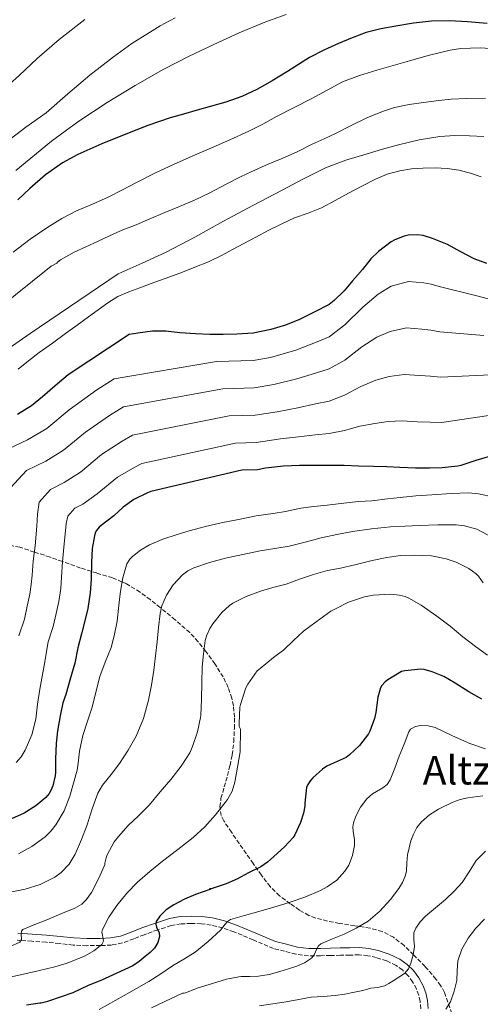
# Model space of a CAD drawing. Units: metres. Extents: x 562935 to 566359, y 4747227 to 4749573.
# Drawn here: x 564252 to 564438, y 4748245 to 4748643 of the extents above; entities that cross this region are included whole.
import ezdxf
from ezdxf.enums import TextEntityAlignment as Align

# ---------------------------------------------------------------- set-up
doc = ezdxf.new("R2010")
doc.units = ezdxf.units.M
doc.header["$MEASUREMENT"] = 0
doc.linetypes.add('DGN Style 3', pattern=[2.435891, 1.739922, -0.695969])
for name, color, linetype, lineweight in [('Camino', 7, 'DGN Style 3', 0), ('Curva de nivel directora', 30, 'Continuous', 30), ('Curva de nivel intermedia', 30, 'Continuous', 0), ('Margen derecho', 7, 'Continuous', 0), ('Texto de Área (paraje) menor', 7, 'Continuous', 0), ('Zona arbolada', 92, 'DGN Style 3', 0)]:
    doc.layers.add(name, color=color, linetype=linetype, lineweight=lineweight)
doc.styles.add('Style-Arial', font='arial.ttf')

msp = doc.modelspace()

# ---------------------------------------------------------------- linework, layer by layer
at = {"layer": 'Camino', "color": 7, "linetype": 'DGN Style 3', "lineweight": 0}
msp.add_polyline3d([(564413.6, 4748243.53, 706.31), (564413.36, 4748246.51, 706.91), (564412.79, 4748249.1, 707.61), (564411.82, 4748251.62, 708.34), (564410.32, 4748254.45, 709.17), (564408.41, 4748257.02, 709.9), (564406.18, 4748259.23, 710.4), (564403.62, 4748261.02, 710.82), (564399.77, 4748262.9, 711.37), (564395.64, 4748264.23, 711.92), (564392.16, 4748264.99, 712.36), (564388.69, 4748265.31, 712.8), (564384.99, 4748265.24, 713.28), (564381.13, 4748265.17, 713.76), (564377.14, 4748265.08, 714.11), (564373.13, 4748264.99, 714.46), (564368.2, 4748264.96, 715.02), (564363.2, 4748265.6, 715.58), (564358.58, 4748266.78, 716.12), (564354.13, 4748267.91, 716.66), (564345.89, 4748271.37, 717.92), (564338.12, 4748274.62, 719.18), (564333.56, 4748276.23, 720.04), (564328.9, 4748277.37, 720.96), (564324.94, 4748277.89, 721.7), (564320.89, 4748277.98, 722.45), (564316.76, 4748277.86, 723.18), (564312.77, 4748277.18, 723.9), (564307.34, 4748275.42, 725), (564301.93, 4748273.48, 726.27), (564297.68, 4748271.82, 727.38), (564293.12, 4748270.13, 728.5), (564288.63, 4748269.27, 729.48), (564284.22, 4748269.09, 730.37), (564278.74, 4748269.04, 731.17), (564273.22, 4748269.27, 731.87), (564267.65, 4748269.87, 732.8), (564262.23, 4748270.44, 733.65), (564256.48, 4748270.82, 734.36), (564250.6, 4748271.25, 735.04)], dxfattribs=at)
at = {"layer": 'Curva de nivel directora', "color": 30, "linetype": 'Continuous', "lineweight": 30, "flags": 128}
for points, elevation in [([(564440.39, 4748641.38), (564432.5, 4748642.09), (564425.25, 4748642.49), (564418, 4748642.38), (564410.73, 4748641.63), (564403.49, 4748640.43), (564397.5, 4748639.27), (564391.6, 4748637.74), (564385.91, 4748635.69), (564380.34, 4748633.34), (564374.39, 4748630.72), (564368.61, 4748627.77), (564364.15, 4748624.94), (564359.73, 4748622.04), (564353.62, 4748618.33), (564347.39, 4748614.81), (564341.27, 4748611.91), (564334.88, 4748609.69), (564329.08, 4748608.05), (564323.27, 4748606.41), (564317.81, 4748604.86), (564312.36, 4748603.29), (564303.38, 4748600.22), (564294.53, 4748596.75), (564284.74, 4748592.85), (564275.15, 4748588.5), (564268.92, 4748585.16), (564262.01, 4748580.37), (564255.7, 4748574.84), (564250.8, 4748570.26)], 800), ([(564429.74, 4748549.17), (564424.43, 4748552.14), (564418.36, 4748554.61), (564414.52, 4748555.82), (564412.3, 4748556.16), (564408.49, 4748555.95), (564406.86, 4748555.6), (564403.07, 4748554.11), (564401.66, 4748553.28), (564396.59, 4748549.36), (564393.47, 4748546.38), (564390.01, 4748542.1), (564386.03, 4748537.54), (564382.68, 4748533.5), (564378.65, 4748529.54), (564376.59, 4748527.98), (564370.8, 4748524.96), (564364.62, 4748521.94), (564358.92, 4748519.65), (564353.07, 4748517.81), (564345.88, 4748516.37), (564339.31, 4748515.92), (564333.84, 4748515.87), (564328.46, 4748515.91), (564322.65, 4748516.08), (564316.32, 4748516.51), (564310.6, 4748517.15), (564305.28, 4748517.2), (564299.32, 4748516.42), (564295.85, 4748515.84), (564271.21, 4748499.6), (564265.9, 4748495.14), (564260.88, 4748490.64), (564256.43, 4748487.11), (564250.75, 4748483.49)], 775), ([(564440.3, 4748544.58), (564435.11, 4748546.45), (564429.74, 4748549.17)], 775), ([(564441.8, 4748466.76), (564435.85, 4748464.97), (564429.81, 4748462.92), (564428.6, 4748462.62), (564422.21, 4748461.94), (564417.19, 4748461.86), (564411.46, 4748461.91), (564405.17, 4748462.2), (564399.96, 4748462.44), (564394.52, 4748462.57), (564388.5, 4748462.73), (564382.66, 4748462.89), (564376.58, 4748462.92), (564371.05, 4748462.92), (564364.63, 4748462.92), (564358.18, 4748462.71), (564350.92, 4748461.85), (564347.62, 4748461.26), (564341.32, 4748461), (564304.63, 4748452.42), (564303.16, 4748451.94), (564297.67, 4748449.26), (564293.34, 4748446.14), (564289.61, 4748442.68), (564284.47, 4748438.75), (564283.67, 4748438.06), (564282.66, 4748436.76), (564282.14, 4748435.69), (564281.75, 4748434.51), (564280.87, 4748429.39), (564280.58, 4748423.74), (564280.41, 4748417.07), (564280.04, 4748411.59), (564279.14, 4748405.18), (564277.91, 4748400.2), (564276.6, 4748395.03), (564275.13, 4748389.27), (564273.85, 4748383.08), (564271.91, 4748376.28), (564270.18, 4748370.49), (564268.97, 4748367.05), (564268.01, 4748361.8), (564266.85, 4748355.82), (564266.31, 4748350.67), (564266.13, 4748344.52), (564266.09, 4748338.97), (564265.96, 4748337.69), (564264.97, 4748333.63), (564264.18, 4748331.67), (564263.48, 4748330.46), (564262.15, 4748328.83), (564258.07, 4748325.48), (564253.43, 4748322.57), (564248.31, 4748320.27)], 750), ([(564438.22, 4748368.62), (564433.04, 4748371.55), (564427.53, 4748375.04), (564422.89, 4748377.68), (564418.14, 4748379.61), (564414.94, 4748380.51), (564413.61, 4748380.67), (564407.1, 4748380.09), (564405.84, 4748379.77), (564400.24, 4748376.43), (564399.17, 4748375.57), (564397.92, 4748374.14), (564397.33, 4748373.1), (564396.27, 4748369.39), (564395.47, 4748363.23), (564394.88, 4748360.72), (564392.99, 4748355.69), (564392.48, 4748354.61), (564388.85, 4748349.93), (564384.81, 4748346.17), (564383.5, 4748345.09), (564378.67, 4748342.91), (564375.71, 4748341.5), (564373.87, 4748340.3), (564369.97, 4748336.81), (564369.07, 4748335.79), (564367.98, 4748334.08), (564367.42, 4748332.86), (564366.75, 4748326.53), (564366.72, 4748325.37), (564366.25, 4748322.61), (564365.01, 4748318.75), (564362.7, 4748313.81), (564362.06, 4748312.77), (564358.57, 4748309.01), (564354.22, 4748304.99), (564351.66, 4748302.73), (564348.96, 4748300.89), (564344.08, 4748298.4), (564339.63, 4748296.09), (564334.97, 4748293.98), (564329.36, 4748292.19), (564328.32, 4748291.95), (564328.81, 4748291.86), (564325.72, 4748290.79), (564322.62, 4748289.73), (564318.18, 4748287.84), (564313.87, 4748285.52), (564310.79, 4748283.47), (564308.17, 4748280.9), (564306.76, 4748278.82), (564306.53, 4748277.71), (564306.83, 4748276.57), (564307.9, 4748274.25), (564308.06, 4748272.74), (564307.39, 4748270.27), (564306.08, 4748268), (564304.25, 4748266.23), (564302.33, 4748264.69), (564299.91, 4748262.65), (564297.29, 4748260.93), (564290.82, 4748257.95), (564284.35, 4748254.98), (564279.31, 4748252.93), (564273.04, 4748250.06), (564268.3, 4748248.38), (564262.89, 4748246.5), (564261.95, 4748246.18)], 725), ([(564261.95, 4748246.18), (564260.24, 4748245.82), (564259.69, 4748245.81), (564254.35, 4748244.98)], 725)]:
    msp.add_lwpolyline(points, dxfattribs=dict(at, elevation=elevation))
at = {"layer": 'Curva de nivel intermedia', "color": 30, "linetype": 'Continuous', "lineweight": 0, "flags": 128}
for points, elevation in [([(564277.94, 4748643.06), (564267.52, 4748634.97), (564258.7, 4748627.27), (564251.44, 4748620.47), (564243.49, 4748613.4), (564235.03, 4748605.37), (564228.97, 4748598.6), (564223.1, 4748592.03), (564216.61, 4748584.81), (564210.2, 4748577.45), (564204.95, 4748570.91), (564199.72, 4748564.42), (564192.28, 4748555.99), (564184.48, 4748547.68), (564180.45, 4748543.26), (564176.41, 4748539.01), (564172.35, 4748535.06), (564168, 4748531.29)], 815), ([(564314.38, 4748643.73), (564308.4, 4748640.53), (564296.9, 4748633.3), (564289.5, 4748628.02), (564279.89, 4748620.64), (564271.06, 4748613.01), (564262.26, 4748605.39), (564254.07, 4748599.51), (564246.05, 4748593.4), (564239.69, 4748587.55), (564233.49, 4748581.53), (564226.63, 4748574.74), (564219.8, 4748567.93), (564213.96, 4748562.05), (564208.15, 4748556.14), (564200.8, 4748548.66), (564193.97, 4748540.72), (564190.54, 4748536.04), (564187.17, 4748531.33), (564183.93, 4748526.79), (564180.69, 4748522.25), (564178.02, 4748518.5), (564175.35, 4748514.75)], 810), ([(564359.24, 4748645.13), (564350.64, 4748642.04), (564340.22, 4748637.69), (564329.96, 4748632.95), (564319.82, 4748628.08), (564309.8, 4748622.96), (564298.27, 4748616.47), (564286.98, 4748609.56), (564275.52, 4748602.03), (564264.42, 4748593.96), (564250.01, 4748582.14)], 805), ([(564443.48, 4748631.24), (564437.58, 4748631.68), (564429.79, 4748631.4), (564425.41, 4748630.67), (564417.18, 4748628.61), (564408.99, 4748626.33), (564402.43, 4748624.47), (564395.87, 4748622.57), (564388.87, 4748620.46), (564382.05, 4748617.82), (564375.8, 4748614.53), (564369.62, 4748611.15), (564362.47, 4748607.54), (564355.33, 4748603.91), (564349.76, 4748600.84), (564344.13, 4748597.9), (564336.5, 4748594.48), (564328.85, 4748591.12), (564321.29, 4748587.8), (564313.73, 4748584.48), (564306.21, 4748580.94), (564298.77, 4748577.24), (564293.07, 4748574.26), (564287.38, 4748571.26), (564280.96, 4748568.52), (564274.51, 4748565.8), (564268.67, 4748562.65)], 795), ([(564439.79, 4748611.26), (564432.19, 4748611.21), (564425.86, 4748610.84), (564420.88, 4748610.31), (564414.64, 4748609.48), (564408.9, 4748608.75), (564402.98, 4748607.47), (564398.16, 4748605.91), (564391.87, 4748603.32), (564384.98, 4748599.96), (564379.14, 4748597.05), (564374.61, 4748594.86), (564369.73, 4748592.65), (564363.63, 4748589.67), (564357.95, 4748587.1), (564352, 4748584.65), (564345.38, 4748581.71), (564340.85, 4748579.47), (564334.98, 4748576.51), (564328.45, 4748573.1), (564322.47, 4748570.17), (564316.1, 4748567.52), (564310.26, 4748565.08), (564303.86, 4748562.49), (564298, 4748559.87), (564293.27, 4748558.09), (564287.83, 4748555.76), (564282.98, 4748553.44), (564278.35, 4748551.2), (564273.57, 4748549.05), (564268.05, 4748546.03), (564266.82, 4748545.08), (564266.55, 4748544.65), (564264.35, 4748543.4), (564242.27, 4748525.85)], 790), ([(564439.04, 4748595.87), (564433.3, 4748596.07), (564427.33, 4748596.17), (564421.36, 4748595.83), (564412.89, 4748594.43), (564404.55, 4748592.41), (564398.2, 4748590.66), (564391.89, 4748588.81), (564383.38, 4748586.28), (564375.11, 4748583.11), (564366.29, 4748578.7), (564357.57, 4748574.12), (564345.72, 4748567.9), (564333.89, 4748561.66), (564322.4, 4748555.17), (564310.72, 4748549.05), (564301.03, 4748544.68), (564291.33, 4748540.3), (564255.84, 4748516.28), (564245.64, 4748509.1)], 785), ([(564437.98, 4748579.52), (564433.66, 4748581.03), (564429.04, 4748582.21), (564424.3, 4748582.84), (564419.4, 4748583.09), (564414.5, 4748583), (564409.81, 4748582.69), (564405.14, 4748581.98), (564400.09, 4748580.6), (564395.3, 4748578.59), (564389.81, 4748575.75), (564384.37, 4748572.86), (564378.97, 4748569.9), (564373.55, 4748566.97), (564368.12, 4748564.89), (564362.62, 4748562.94), (564357.23, 4748560.43), (564351.9, 4748557.79), (564347.02, 4748555.22), (564342.15, 4748552.64), (564337.62, 4748550.16), (564333.09, 4748547.71), (564327.81, 4748545.22), (564322.4, 4748543.02), (564317.33, 4748541.03), (564312.23, 4748539.12), (564308.46, 4748537.75), (564304.69, 4748536.38), (564300.16, 4748534.73), (564295.63, 4748533.08), (564291.28, 4748531.16), (564287.22, 4748528.67), (564283.26, 4748525.82), (564279.33, 4748522.94), (564274.75, 4748519.56), (564270.16, 4748516.19), (564264.83, 4748512.38), (564259.49, 4748508.59), (564255.19, 4748505.22), (564250.93, 4748501.81)], 780), ([(564268.67, 4748562.65), (564263.01, 4748559.16), (564255.78, 4748554.39), (564248.98, 4748549.08)], 795), ([(564449.95, 4748527.89), (564436.25, 4748531.4), (564421.05, 4748535.3), (564417.81, 4748536.16), (564414.89, 4748536.73), (564408.63, 4748537.24), (564401.68, 4748535.32), (564396.37, 4748532.15), (564390.26, 4748526.91), (564382.96, 4748519.72), (564376.59, 4748514.97), (564371.05, 4748512.66), (564363.13, 4748509.53), (564352.97, 4748506.56), (564345.84, 4748505.32), (564331.05, 4748504.92), (564289.77, 4748497.99), (564282.81, 4748493.5), (564271.65, 4748485.42), (564262.6, 4748477.93), (564254.76, 4748473.3), (564244.52, 4748468.51)], 770), ([(564439.08, 4748515.5), (564421.34, 4748516.96), (564417.66, 4748517.58), (564414.03, 4748518.03), (564407.77, 4748518.48), (564401.25, 4748517.1), (564395.91, 4748514.76), (564389.82, 4748510.86), (564382.89, 4748505.52), (564376.58, 4748501.96), (564371.05, 4748500.22), (564363.5, 4748497.88), (564354.27, 4748495.6), (564346.28, 4748494.3), (564333.62, 4748493.94), (564293.49, 4748486.6), (564287.9, 4748483.11), (564278.16, 4748476.38), (564269.35, 4748469.12), (564262.19, 4748464.66), (564254.31, 4748460.9), (564247.91, 4748453.88)], 765), ([(564441.9, 4748499.59), (564421.63, 4748498.62), (564417.5, 4748499.01), (564413.18, 4748499.32), (564406.9, 4748499.72), (564400.82, 4748498.88), (564395.45, 4748497.36), (564389.38, 4748494.82), (564382.81, 4748491.31), (564376.58, 4748488.95), (564371.05, 4748487.79), (564363.88, 4748486.23), (564355.58, 4748484.64), (564346.73, 4748483.29), (564336.19, 4748482.96), (564297.2, 4748475.21), (564292.98, 4748472.72), (564284.66, 4748467.34), (564276.1, 4748460.3), (564269.62, 4748456.02)], 760), ([(564444.73, 4748483.69), (564421.92, 4748480.28), (564417.35, 4748480.44), (564412.32, 4748480.62), (564406.04, 4748480.96), (564400.39, 4748480.66), (564394.98, 4748479.96), (564388.94, 4748478.77), (564382.74, 4748477.1), (564376.58, 4748475.93), (564371.05, 4748475.35), (564364.26, 4748474.57), (564356.88, 4748473.68), (564347.18, 4748472.27), (564338.75, 4748471.98), (564300.92, 4748463.82), (564298.07, 4748462.33), (564291.17, 4748458.3), (564282.86, 4748451.49), (564277.04, 4748447.38), (564273.88, 4748445.67)], 755), ([(564269.62, 4748456.02), (564264.1, 4748453.28), (564259.49, 4748448.17), (564258.73, 4748443.28), (564258.5, 4748438.5), (564257.88, 4748430.56), (564257.07, 4748424.36), (564256.59, 4748418.67), (564256.28, 4748414.91), (564255.73, 4748410.97), (564254.66, 4748406.1), (564253.55, 4748400.92), (564251.19, 4748394.22)], 760), ([(564443.18, 4748450.14), (564436.95, 4748451.47), (564432.87, 4748451.86), (564426.04, 4748451.63), (564418.12, 4748451.04), (564411.64, 4748450.66), (564405.29, 4748450.08), (564400.18, 4748449.5), (564393.86, 4748448.66), (564388.49, 4748448.37), (564382.52, 4748447.68), (564375.8, 4748446.93), (564370.43, 4748446.39), (564365.18, 4748445.67), (564359, 4748444.4), (564353.95, 4748443.63), (564347.16, 4748442.66), (564339.96, 4748441.2), (564332.97, 4748439.76), (564326.7, 4748438.32), (564320.11, 4748436.61), (564315.23, 4748435.07), (564309.45, 4748433.15), (564304.07, 4748430.85)], 745), ([(564273.88, 4748445.67), (564271.08, 4748442.47), (564270.43, 4748439.49), (564270.12, 4748436.5), (564269.38, 4748429.97), (564268.83, 4748424.05), (564268.5, 4748417.87), (564268.16, 4748413.25), (564267.44, 4748408.08), (564266.29, 4748403.15), (564265.08, 4748397.98), (564263.16, 4748391.75), (564261.42, 4748382.18), (564259.69, 4748372.61), (564258.86, 4748366.59), (564258.12, 4748360.55), (564256.57, 4748354.12), (564253.85, 4748347.94), (564252.15, 4748345.3), (564250.16, 4748342.97)], 755), ([(564440.87, 4748434.86), (564436.25, 4748437.27), (564431.26, 4748438.63), (564427.85, 4748438.96), (564420.47, 4748439.01), (564413.1, 4748438.78), (564407.22, 4748438.51), (564401.35, 4748438.14), (564393.68, 4748437.36), (564386.04, 4748436.24), (564379.71, 4748435.05), (564373.42, 4748433.7), (564366.95, 4748432.03), (564360.47, 4748430.42), (564354.6, 4748429.43), (564348.71, 4748428.5), (564341.73, 4748427.05), (564334.76, 4748425.49), (564328.33, 4748423.8), (564321.99, 4748421.62), (564319.56, 4748420.42), (564317.38, 4748418.84), (564313.59, 4748414.74), (564310.86, 4748410.62), (564308.96, 4748406.3), (564308.31, 4748403.23), (564307.72, 4748397.47), (564307.13, 4748391.71), (564306.46, 4748386.03), (564305.77, 4748380.35), (564304.81, 4748374.22), (564303.59, 4748368.13), (564301.58, 4748360.76), (564298.63, 4748353.68)], 740), ([(564304.07, 4748430.85), (564300.39, 4748428.79), (564297.23, 4748426.24), (564296.14, 4748425.09), (564294.87, 4748423.19), (564293.23, 4748417.52), (564292.36, 4748412.16), (564291.69, 4748406.55), (564290.97, 4748400.02), (564289.75, 4748394.15), (564288.52, 4748389.47), (564286.1, 4748383.51), (564283.91, 4748377.76), (564282.44, 4748371.92), (564280.82, 4748365.31), (564278.98, 4748359.64), (564277.08, 4748353.97), (564275.72, 4748347.65), (564275.16, 4748342.68), (564274.87, 4748339.96), (564273.35, 4748334.69), (564271.83, 4748329.43), (564269.54, 4748323.49), (564266.25, 4748317.89), (564264.18, 4748315.27), (564261.85, 4748312.96), (564256.52, 4748309.08), (564251.17, 4748306.11)], 745), ([(564438.79, 4748415.55), (564436.93, 4748418.19), (564435.96, 4748419.18), (564432.95, 4748421.39), (564427.86, 4748423.89), (564423.88, 4748425.23), (564417.99, 4748426.42), (564410.87, 4748426.77), (564405.43, 4748426.54), (564399.91, 4748425.79), (564393.99, 4748424.55), (564386.92, 4748422.8), (564381.21, 4748421.46), (564375.88, 4748420.48), (564370.26, 4748418.96), (564364.63, 4748417.03), (564359.21, 4748415.01), (564353.88, 4748413.62), (564348.89, 4748412.23), (564343.1, 4748410), (564337.75, 4748407.36), (564336.3, 4748406.42), (564333.26, 4748403.59), (564329.67, 4748398.99), (564328.39, 4748397.09), (564327.14, 4748394.4), (564326.54, 4748392.24), (564325.8, 4748386.96), (564325.3, 4748381.68), (564325.11, 4748375.19), (564325.02, 4748368.56), (564324.71, 4748362.03)], 735), ([(564440.53, 4748386.38), (564435.69, 4748389.81), (564430.61, 4748393.78), (564425.51, 4748398.03), (564420.15, 4748402.13), (564413.81, 4748406.54), (564408.73, 4748409.39), (564407.27, 4748410), (564404.94, 4748410.63), (564401.51, 4748410.95), (564394.42, 4748410.64), (564390.84, 4748409.94), (564384.42, 4748407.76), (564378.87, 4748404.96), (564377.24, 4748404.08), (564371.34, 4748399.79), (564366.26, 4748396), (564362.25, 4748392.24), (564358.26, 4748388.55), (564354.14, 4748385.38), (564348.68, 4748381.03), (564347.58, 4748380.07), (564343.74, 4748374.63), (564342.98, 4748373.12), (564340.74, 4748366.43), (564340.47, 4748365.3), (564340.21, 4748358.8), (564340.23, 4748357.59), (564340.77, 4748356.5), (564340.69, 4748347.31), (564339.6, 4748341.18), (564338.5, 4748335.04), (564337.38, 4748331.42), (564335.54, 4748328.06), (564330.73, 4748321.86), (564326.4, 4748317.04), (564321.69, 4748312.71), (564315.49, 4748307.94), (564309.3, 4748303.19), (564304.21, 4748299.03), (564299.22, 4748294.74), (564294.83, 4748290.2), (564290.81, 4748285.25), (564287.63, 4748280.52), (564285.01, 4748275.54), (564284.81, 4748274.45), (564285.01, 4748273.23), (564285.45, 4748270.8), (564284.84, 4748269.51), (564281.49, 4748266.99), (564278.03, 4748264.96), (564270.82, 4748261.98), (564265.86, 4748260.53), (564259.13, 4748258.88), (564253.72, 4748257.6), (564248.29, 4748256.42)], 730), ([(564324.71, 4748362.03), (564324.65, 4748361.12), (564323.45, 4748355.46), (564321.45, 4748349.49), (564320.26, 4748346.93), (564316.82, 4748341.49), (564312.68, 4748336.1), (564308.34, 4748331.19), (564303.91, 4748325.76), (564299.61, 4748321.46), (564295.37, 4748317.52), (564291.45, 4748313.08), (564289.8, 4748310.98), (564286.93, 4748305.75), (564286.49, 4748304.53), (564286.01, 4748302.39), (564286.01, 4748301.81), (564285.78, 4748301.16), (564284.08, 4748297.49), (564282.37, 4748293.83), (564280.64, 4748290.57), (564278.43, 4748287.56), (564276.67, 4748285.86), (564273.94, 4748284.21), (564268.28, 4748281.87), (564262.61, 4748279.54), (564257.75, 4748277.53), (564252.89, 4748275.51), (564252.32, 4748274.87), (564252.22, 4748273.85), (564252.3, 4748271.53), (564251.67, 4748270.47), (564247.54, 4748268.52)], 735), ([(564283.65, 4748243.29), (564293.74, 4748248.95), (564303.83, 4748254.6), (564308.65, 4748257.7), (564313.38, 4748260.94), (564317.95, 4748263.63), (564322.5, 4748266.39), (564327.75, 4748270.66), (564332.69, 4748275.29), (564334.59, 4748277.71), (564335.57, 4748278.85), (564336.8, 4748279.61), (564342.45, 4748281.29), (564348.13, 4748282.83), (564354.3, 4748284.63), (564360.47, 4748286.46), (564366.82, 4748288.68), (564373.06, 4748291.34), (564375.85, 4748292.76), (564379.64, 4748295.48), (564382.98, 4748299.1), (564384.52, 4748301.58), (564385.96, 4748305.48), (564386.79, 4748309.51), (564386.84, 4748311.8), (564386.33, 4748315.28), (564386.22, 4748317.01), (564386.43, 4748318.71), (564387.33, 4748321.31), (564389.28, 4748324.94), (564391.76, 4748328.33), (564394.15, 4748330.38), (564398.28, 4748332.79), (564400.04, 4748334.19), (564401.23, 4748336.02), (564403.08, 4748340.78), (564404.93, 4748345.53), (564406.83, 4748350.43), (564408.74, 4748355.34), (564409.45, 4748356.43), (564411.49, 4748357.6), (564413.46, 4748357.95), (564416.64, 4748357.8), (564419.48, 4748357.08), (564426.38, 4748353.84), (564433.39, 4748350.7), (564439.72, 4748348.57)], 720), ([(564298.63, 4748353.68), (564295.42, 4748348), (564291.9, 4748342.55), (564288.5, 4748338.16), (564285.03, 4748333.82), (564283.14, 4748330.66), (564280.83, 4748324.3), (564278.81, 4748317.84), (564276.54, 4748311.87), (564274.04, 4748305.96), (564271.62, 4748301.97), (564268.35, 4748298.6), (564265.75, 4748296.69), (564259.93, 4748293.68), (564253.8, 4748291.86), (564247.04, 4748290.54)], 740), ([(564304.87, 4748243.91), (564310.24, 4748246.49), (564317.3, 4748249.85), (564318.03, 4748249.88), (564318.56, 4748250.06), (564323.75, 4748252.03), (564329.49, 4748253.8), (564335.19, 4748255.53), (564340.16, 4748256.52), (564340.99, 4748256.55), (564344.55, 4748256.64), (564348.1, 4748256.73), (564352.43, 4748257.44), (564356.71, 4748258.67), (564360.16, 4748259.66), (564363.57, 4748260.78), (564366.63, 4748262.17), (564369.47, 4748263.99), (564370.58, 4748265.31), (564371.68, 4748267.81), (564372.33, 4748268.94), (564373.27, 4748269.77), (564377.92, 4748271.74), (564382.61, 4748273.63), (564387.52, 4748276.1), (564392.31, 4748278.91), (564397.11, 4748282.99), (564401.36, 4748287.75), (564404.79, 4748292.16), (564406.21, 4748294.52), (564407.35, 4748297.05), (564407.83, 4748299.19), (564407.95, 4748302.5), (564408.24, 4748305.78), (564409.61, 4748311.39), (564410.61, 4748314.12), (564412.03, 4748316.78), (564413.85, 4748319.11), (564417.09, 4748321.88), (564420.8, 4748324.15), (564426.56, 4748326.99), (564429.51, 4748328.06), (564432.59, 4748328.79), (564438.62, 4748329.6)], 715), ([(564348.5, 4748244.78), (564353.87, 4748245.57), (564359.23, 4748246.35), (564364.31, 4748247.3), (564369.39, 4748248.22), (564374.19, 4748248.57), (564378.99, 4748248.87), (564382.93, 4748249.46), (564386.85, 4748250.2), (564390.17, 4748251), (564393.49, 4748251.82), (564396.22, 4748252.2), (564398.9, 4748252.79), (564400.74, 4748253.77), (564402.5, 4748254.89), (564404.8, 4748256.28), (564407.06, 4748257.79), (564408.61, 4748259.67), (564409.57, 4748261.99), (564410.47, 4748265.36), (564411.01, 4748268.75), (564410.82, 4748271.49), (564410.85, 4748274.23), (564411.62, 4748276.15), (564413.32, 4748278.72), (564415.47, 4748280.99), (564419.56, 4748284.38), (564423.62, 4748287.74), (564427.07, 4748291.06), (564430.37, 4748294.54), (564433.21, 4748298.92), (564436, 4748303.42), (564439.71, 4748307.19)], 710), ([(564423.77, 4748243.35), (564425.55, 4748246.38), (564427.15, 4748250.62), (564428.11, 4748254.97), (564428.25, 4748258.92), (564428.53, 4748262.86), (564430.18, 4748267.59), (564432.7, 4748272.01), (564435.83, 4748276.11), (564439.38, 4748279.8)], 705)]:
    msp.add_lwpolyline(points, dxfattribs=dict(at, elevation=elevation))
at = {"layer": 'Margen derecho', "color": 7, "linetype": 'Continuous', "lineweight": 0}
msp.add_polyline3d([(564250.88, 4748274.14, 735.04), (564256.68, 4748273.72, 734.36), (564262.48, 4748273.34, 733.65), (564267.96, 4748272.76, 732.8), (564273.44, 4748272.18, 731.87), (564278.78, 4748271.95, 731.17), (564284.14, 4748272, 730.37), (564288.29, 4748272.17, 729.48), (564292.33, 4748272.94, 728.5), (564296.64, 4748274.54, 727.38), (564300.91, 4748276.21, 726.27), (564306.4, 4748278.18, 725), (564312.08, 4748280.02, 723.9), (564316.47, 4748280.76, 723.18), (564320.88, 4748280.9, 722.45), (564325.16, 4748280.8, 721.7), (564329.44, 4748280.24, 720.96), (564334.39, 4748279.02, 720.04), (564339.16, 4748277.34, 719.18), (564347.01, 4748274.06, 717.92), (564354.86, 4748270.77, 716.66), (564359.31, 4748269.63, 716.12), (564363.76, 4748268.49, 715.58), (564368.38, 4748267.9, 715.02), (564373.08, 4748267.93, 714.46), (564377.08, 4748268.02, 714.11), (564381.07, 4748268.11, 713.76), (564384.93, 4748268.19, 713.28), (564388.8, 4748268.25, 712.8), (564392.62, 4748267.91, 712.36), (564396.41, 4748267.07, 711.92), (564400.87, 4748265.64, 711.37), (564405.11, 4748263.57, 710.82), (564408.08, 4748261.5, 710.4), (564410.63, 4748258.96, 709.9), (564412.82, 4748256.03, 709.17), (564414.51, 4748252.85, 708.34), (564415.62, 4748249.95, 707.61), (564416.28, 4748246.94, 706.91), (564416.54, 4748243.67, 706.31)], dxfattribs=at)
at = {"layer": 'Zona arbolada', "color": 92, "linetype": 'DGN Style 3', "lineweight": 0}
for points in [[(564426.1, 4748241.58, 705.58), (564423.2, 4748250.18, 707.01), (564421.63, 4748252.94, 707.51), (564419.74, 4748255.57, 708.01), (564415.34, 4748260.61, 708.78), (564410.7, 4748265.36, 709.46), (564406.85, 4748269.07, 710.23), (564402.62, 4748272.42, 711), (564398.04, 4748274.74, 711.38), (564393.15, 4748276.1, 711.8), (564386.92, 4748277.09, 712.68), (564380.69, 4748278.06, 713.62), (564375.89, 4748278.99, 714.39), (564371.15, 4748280.19, 715.16), (564368.4, 4748281.25, 715.63), (564364.56, 4748283.42, 716.34), (564360.88, 4748285.97, 717.05), (564356.57, 4748289.16, 717.88), (564352.78, 4748292.9, 718.7), (564349.24, 4748297.52, 719.6), (564345.89, 4748302.19, 720.66), (564343.08, 4748306.23, 721.81), (564340.27, 4748310.27, 723), (564337.12, 4748314.82, 724.3), (564334, 4748319.46, 725.56), (564333.01, 4748321.56, 726.04), (564332.5, 4748325.09, 726.72), (564332.91, 4748328.59, 727.38), (564334.23, 4748333.14, 728.28), (564335.55, 4748337.7, 729.19), (564336.55, 4748341.85, 730.09), (564337.43, 4748346.06, 731), (564338.04, 4748351.4, 732.08), (564338.31, 4748356.75, 733.14), (564338.33, 4748361.35, 734.21), (564337.91, 4748365.95, 735.18), (564337.3, 4748368.93, 735.55), (564335.85, 4748373.3, 735.82), (564333.78, 4748377.54, 735.99), (564330.46, 4748382.83, 736.16), (564326.82, 4748387.79, 736.44), (564323.68, 4748391.78, 736.97), (564320.26, 4748395.5, 737.53), (564314.42, 4748400.65, 738.22), (564308.39, 4748405.57, 738.9), (564304.34, 4748408.77, 739.33), (564300.2, 4748411.82, 741.5), (564294.8, 4748415.11, 744.16), (564292.96, 4748415.9, 745), (564289.09, 4748417.55, 746.65), (564282.62, 4748419.56, 749.14), (564280.49, 4748420.21, 750), (564276.17, 4748421.54, 751.82), (564268.84, 4748424.17, 755), (564263.88, 4748425.95, 757.19), (564257.55, 4748428, 760), (564251.62, 4748429.92, 762.68), (564246.36, 4748431.01, 765)], [(564337.3, 4748368.93, 735.55), (564335.85, 4748373.3, 735.82), (564333.78, 4748377.54, 735.99), (564330.46, 4748382.83, 736.16), (564326.82, 4748387.79, 736.44), (564323.68, 4748391.78, 736.97), (564320.26, 4748395.5, 737.53), (564314.42, 4748400.65, 738.22), (564308.39, 4748405.57, 738.9), (564304.34, 4748408.77, 739.33), (564300.2, 4748411.82, 741.5), (564294.8, 4748415.11, 744.16), (564292.96, 4748415.9, 745), (564289.09, 4748417.55, 746.65), (564282.62, 4748419.56, 749.14), (564280.49, 4748420.21, 750), (564276.17, 4748421.54, 751.82), (564268.84, 4748424.17, 755), (564263.88, 4748425.95, 757.19), (564257.55, 4748428, 760), (564251.62, 4748429.92, 762.68), (564246.36, 4748431.01, 765)], [(564426.1, 4748241.58, 705.58), (564423.2, 4748250.18, 707.01), (564421.63, 4748252.94, 707.51), (564419.74, 4748255.57, 708.01), (564415.34, 4748260.61, 708.78), (564410.7, 4748265.36, 709.46), (564406.85, 4748269.07, 710.23), (564402.62, 4748272.42, 711), (564398.04, 4748274.74, 711.38), (564393.15, 4748276.1, 711.8), (564386.92, 4748277.09, 712.68), (564380.69, 4748278.06, 713.62), (564375.89, 4748278.99, 714.39), (564371.15, 4748280.19, 715.16), (564368.4, 4748281.25, 715.63), (564364.56, 4748283.42, 716.34), (564360.88, 4748285.97, 717.05), (564356.57, 4748289.16, 717.88), (564352.78, 4748292.9, 718.7), (564349.24, 4748297.52, 719.6), (564345.89, 4748302.19, 720.66), (564343.08, 4748306.23, 721.81), (564340.27, 4748310.27, 723), (564337.12, 4748314.82, 724.3), (564334, 4748319.46, 725.56), (564333.01, 4748321.56, 726.04), (564332.5, 4748325.09, 726.72), (564332.91, 4748328.59, 727.38), (564334.23, 4748333.14, 728.28), (564335.55, 4748337.7, 729.19), (564336.55, 4748341.85, 730.09), (564337.43, 4748346.06, 731), (564338.04, 4748351.4, 732.08), (564338.31, 4748356.75, 733.14), (564338.33, 4748361.35, 734.21), (564337.91, 4748365.95, 735.18), (564337.3, 4748368.93, 735.55)]]:
    msp.add_polyline3d(points, dxfattribs=at)

# ---------------------------------------------------------------- texts
at = {"layer": 'Texto de Área (paraje) menor', "color": 7, "linetype": 'Continuous', "lineweight": 0, "style": 'Style-Arial'}
msp.add_text('Altzingaraia', height=11.5, dxfattribs=at).set_placement((564457.91, 4748339.87, 717.6), align=Align.MIDDLE_CENTER)

doc.saveas('drawing.dxf')
